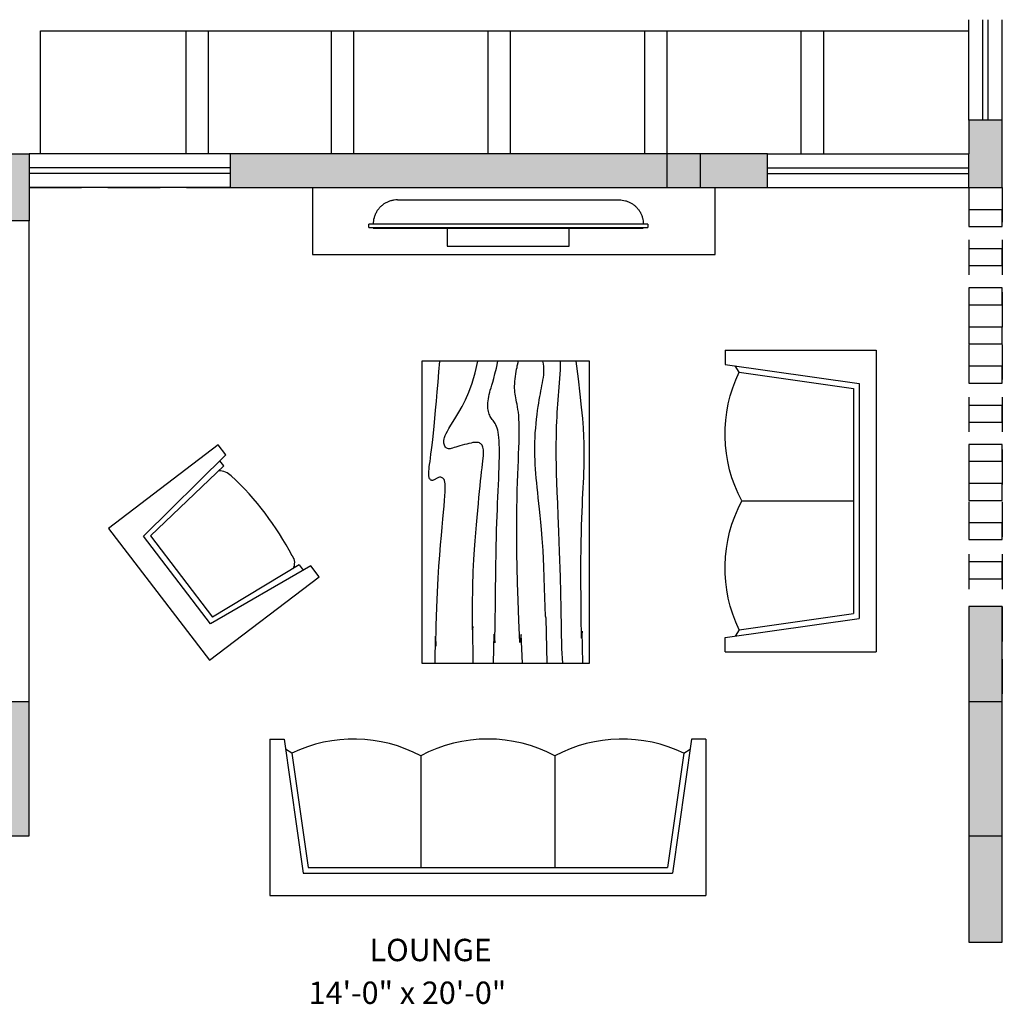
# Model space of a CAD drawing. Units: inches. Extents: x 4473 to 12235, y -17056 to -13734.
# Drawn here: x 6718 to 6893, y -14052 to -13876 of the extents above; entities that cross this region are included whole.
import ezdxf

# ---------------------------------------------------------------- set-up
doc = ezdxf.new("R2010")
doc.units = ezdxf.units.IN
doc.header["$LTSCALE"] = 50
doc.header["$MEASUREMENT"] = 0
doc.linetypes.add('HIDDEN2', pattern=[0.1875, 0.125, -0.0625])
doc.linetypes.add('Overhead 1_16_', pattern=[0.101562, 0.0625, -0.039062])
for name, color, linetype in [('A-FLOR-OVHD', 1, 'Overhead 1_16_'), ('BEAM', 9, 'HIDDEN2'), ('col', 6, 'Continuous'), ('COL HATCH', 253, 'Continuous'), ('COLUMN', 6, 'Continuous'), ('Dimantion G.F.Plan', 2, 'Continuous'), ('DOOR', 1, 'Continuous'), ('ELEVATION', 1, 'Continuous'), ('Furniture', 2, 'Continuous'), ('G.F. TEXT-1', 3, 'Continuous'), ('Stairs', 1, 'Continuous'), ('TEXT-2', 2, 'Continuous'), ('WALL', 4, 'Continuous'), ('WOOD', 2, 'Continuous')]:
    doc.layers.add(name, color=color, linetype=linetype)
doc.styles.add('Style-08a', font='2.shx', dxfattribs={"width": 0.75, "height": 9})

# ---------------------------------------------------------------- blocks, each defined once
blk = doc.blocks.new('Vertical Members8 - Vertical Members-427740-03-Ground Floor')
at = {"layer": 'WOOD'}
for p, q in [((1197.77, -14.54), (1194.77, -14.54)), ((1194.77, -14.54), (1194.77, -20.54)), ((1197.77, -20.54), (1197.77, -14.54)), ((1194.77, -20.54), (1197.77, -20.54))]:
    blk.add_line(p, q, dxfattribs=at)
blk = doc.blocks.new('double sofa')
at = {"layer": 'COL HATCH', "color": 2}
for p, q in [((-5115, 473), (-5193, 473)), ((-5193, 445), (-5193, 473)), ((-5115, 445), (-5115, 473)), ((-5190.43, 445), (-5187, 469)), ((-5121, 469), (-5187, 469)), ((-5117.57, 445), (-5121, 469)), ((-5189.06, 447.52), (-5186.13, 468)), ((-5121.87, 468), (-5186.13, 468)), ((-5166, 448), (-5166, 468)), ((-5166, 448), (-5166, 468)), ((-5142, 448), (-5142, 468)), ((-5142, 448), (-5142, 468)), ((-5118.94, 447.52), (-5121.87, 468)), ((-5189.06, 447.52), (-5190.17, 446.81)), ((-5118.94, 447.52), (-5117.83, 446.81)), ((-5193, 445), (-5190.43, 445)), ((-5115, 445), (-5117.57, 445))]:
    blk.add_line(p, q, dxfattribs=at)
for centre, start, end in [((-5178, 470.5), 244.3006, 298.0725), ((-5154, 470.5), 241.9275, 298.0725), ((-5130, 470.5), 241.9275, 295.6994)]:
    blk.add_arc(centre, 25.5, start, end, dxfattribs=at)
blk = doc.blocks.new('GROUND FLOOR COLUMN')
at = {"layer": 'COL HATCH'}
h = blk.add_hatch(color=256, dxfattribs=at)
h.dxf.hatch_style = 1
h.paths.add_polyline_path([(6713.32, -14948.95), (6713.32, -14936.95), (6719.32, -14936.95), (6719.32, -14948.95)])
h = blk.add_hatch(color=256, dxfattribs=at)
h.dxf.hatch_style = 1
h.paths.add_polyline_path([(6833.32, -14936.95), (6833.32, -14942.95), (6851.32, -14942.95), (6851.32, -14936.95)])
h = blk.add_hatch(color=256, dxfattribs=at)
h.dxf.hatch_style = 1
h.paths.add_polyline_path([(6719.32, -15034.95), (6713.32, -15034.95), (6713.32, -15058.95), (6719.32, -15058.95)])
h = blk.add_hatch(color=256, dxfattribs=at)
h.dxf.hatch_style = 1
h.paths.add_polyline_path([(6893.32, -15034.95), (6887.32, -15034.95), (6887.32, -15058.95), (6893.32, -15058.95)])
at = {"layer": 'col'}
for points in [[(6833.32, -14936.95), (6833.32, -14942.95), (6851.32, -14942.95), (6851.32, -14936.95)], [(6893.32, -15034.95), (6887.32, -15034.95), (6887.32, -15058.95), (6893.32, -15058.95)]]:
    blk.add_lwpolyline(points, close=True, dxfattribs=at)
at = {"layer": 'COLUMN'}
for points in [[(6713.32, -14948.95), (6713.32, -14936.95), (6719.32, -14936.95), (6719.32, -14948.95)], [(6719.32, -15034.95), (6713.32, -15034.95), (6713.32, -15058.95), (6719.32, -15058.95)]]:
    blk.add_lwpolyline(points, close=True, dxfattribs=at)
blk = doc.blocks.new('A$C51BF20BE')
at = {"layer": 'COL HATCH', "color": 2}
for p, q in [((0, 0), (-54, 0)), ((-54, -27), (-54, 0)), ((0, -27), (0, 0)), ((-51.43, -27), (-48, -3)), ((-6, -3), (-48, -3)), ((-2.57, -27), (-6, -3)), ((-50.06, -24.48), (-47.13, -4)), ((-6.87, -4), (-47.13, -4)), ((-27, -24), (-27, -4)), ((-3.94, -24.48), (-6.87, -4)), ((-50.06, -24.48), (-51.17, -25.19)), ((-3.94, -24.48), (-2.83, -25.19)), ((-54, -27), (-51.43, -27)), ((0, -27), (-2.57, -27))]:
    blk.add_line(p, q, dxfattribs=at)
for centre, start, end in [((-39, -1.5), 244.3006, 298.0725), ((-15, -1.5), 241.9275, 295.6994)]:
    blk.add_arc(centre, 25.5, start, end, dxfattribs=at)
blk = doc.blocks.new('Table - Rectangular Woodgrain 60 x 30 in.')
at = {"linetype": 'Continuous'}
for p, q in [((6, 0), (6, -30)), ((60, 0), (6, 0)), ((60, -30), (60, 0)), ((6, -30), (60, -30))]:
    blk.add_line(p, q, dxfattribs=at)
for points in [[(6, -2.4), (10.8155, -2.418), (9.0302, -2.4688), (12.709, -2.5477), (15.9167, -2.65), (18.7181, -2.7711), (21.1781, -2.9063), (23.3616, -3.0508), (25.3333, -3.2), (27.1477, -3.3495), (28.8172, -3.4958), (30.3437, -3.636), (31.7291, -3.7667), (32.9756, -3.8849), (34.0849, -3.9875), (35.059, -4.0714), (35.9, -4.1334), (36.6114, -4.1711), (37.2041, -4.1854), (37.6906, -4.1779), (38.0833, -4.15), (38.3948, -4.1034), (38.6375, -4.0396), (38.8239, -3.9602), (38.9666, -3.8667), (39.0764, -3.7608), (39.1573, -3.6448), (39.2116, -3.521), (39.2416, -3.3917), (39.2498, -3.2593), (39.2385, -3.1261), (39.21, -2.9944), (39.1666, -2.8667), (39.111, -2.7447), (39.0468, -2.6281), (38.978, -2.5163), (38.9083, -2.4083), (38.8418, -2.3035), (38.7823, -2.201), (38.7337, -2.1001), (38.7, -2), (38.6844, -1.9003), (38.6875, -1.8021), (38.7094, -1.707), (38.75, -1.6167), (38.8094, -1.5326), (38.8875, -1.4563), (38.9844, -1.3893), (39.1, -1.3333), (39.2351, -1.2896), (39.3937, -1.2583), (39.5804, -1.2396), (39.8, -1.2333), (40.057, -1.2396), (40.3562, -1.2583), (40.7023, -1.2896), (41.1, -1.3333), (41.5547, -1.3895), (42.0755, -1.4573), (42.6721, -1.5361), (43.3542, -1.625), (44.1316, -1.7233), (45.014, -1.8302), (46.0114, -1.9449), (47.1333, -2.0667), (48.3862, -2.1947), (49.7625, -2.3281), (51.2513, -2.4663), (52.8416, -2.6083), (54.5226, -2.7535), (56.2833, -2.9011), (58.1127, -3.0501), (60, -3.2)], [(6, -9.2), (12.5759, -9.0858), (11.9385, -9.0365), (16.2527, -9.0418), (19.6833, -9.0917), (22.3952, -9.1759), (24.5531, -9.2844), (26.322, -9.4069), (27.8666, -9.5333), (29.3241, -9.6553), (30.7203, -9.7719), (32.0532, -9.8837), (33.3208, -9.9917), (34.5213, -10.0965), (35.6526, -10.199), (36.7128, -10.2999), (37.7, -10.4), (38.6129, -10.4996), (39.4531, -10.5969), (40.223, -10.6895), (40.925, -10.775), (41.5613, -10.8512), (42.1344, -10.9156), (42.6465, -10.966), (43.1, -11), (43.4976, -11.0158), (43.8437, -11.0136), (44.143, -10.9942), (44.4, -10.9583), (44.6195, -10.9069), (44.8062, -10.8406), (44.9648, -10.7603), (45.1, -10.6667), (45.2155, -10.5598), (45.3114, -10.4365), (45.3871, -10.2929), (45.4416, -10.125), (45.4743, -9.929), (45.4844, -9.7011), (45.4709, -9.4371), (45.4333, -9.1333), (45.3716, -8.7883), (45.2896, -8.4104), (45.1919, -8.0107), (45.0833, -7.6), (44.9685, -7.1893), (44.8521, -6.7896), (44.7388, -6.4117), (44.6333, -6.0667), (44.54, -5.7628), (44.4614, -5.4979), (44.4001, -5.2675), (44.3583, -5.0667), (44.3384, -4.8909), (44.3427, -4.7354), (44.3736, -4.5956), (44.4333, -4.4667), (44.5236, -4.3453), (44.6427, -4.2333), (44.7884, -4.1339), (44.9583, -4.05), (45.1501, -3.9849), (45.3614, -3.9417), (45.59, -3.9234), (45.8333, -3.9333), (46.0915, -3.9749), (46.3734, -4.0531), (46.6906, -4.1736), (47.0542, -4.3417), (47.4756, -4.5629), (47.9661, -4.8427), (48.5372, -5.1866), (49.2, -5.6), (49.9676, -6.0844), (50.8594, -6.625), (51.8965, -7.2031), (53.1, -7.8), (54.491, -8.3969), (56.0906, -8.975), (57.9199, -9.5156), (60, -10)], [(6, -12.8), (11.1847, -12.9322), (9.6213, -13.0323), (13.3963, -13.1059), (16.5958, -13.1583), (19.3063, -13.1952), (21.614, -13.2219), (23.6054, -13.2439), (25.3666, -13.2667), (26.9728, -13.2947), (28.4531, -13.3281), (29.8256, -13.3663), (31.1083, -13.4083), (32.3191, -13.4535), (33.476, -13.501), (34.597, -13.5501), (35.7, -13.6), (36.7984, -13.6497), (37.8875, -13.6979), (38.9578, -13.743), (40, -13.7833), (41.0047, -13.8174), (41.9625, -13.8438), (42.864, -13.8607), (43.7, -13.8667), (44.4631, -13.8604), (45.1552, -13.8417), (45.7801, -13.8104), (46.3416, -13.7667), (46.8439, -13.7104), (47.2906, -13.6417), (47.6858, -13.5604), (48.0333, -13.4667), (48.3375, -13.3608), (48.6042, -13.2448), (48.8396, -13.121), (49.05, -12.9917), (49.2417, -12.8593), (49.4208, -12.7261), (49.5937, -12.5944), (49.7667, -12.4667), (49.9452, -12.3451), (50.1323, -12.2313), (50.3303, -12.1268), (50.5416, -12.0333), (50.7686, -11.9524), (51.0135, -11.8854), (51.2788, -11.8341), (51.5666, -11.8), (51.8785, -11.7843), (52.2116, -11.7865), (52.562, -11.8059), (52.926, -11.8417), (53.2998, -11.8931), (53.6795, -11.9594), (54.0614, -12.0397), (54.4416, -12.1333), (54.8223, -12.2401), (55.2293, -12.3625), (55.6942, -12.5037), (56.2489, -12.6667), (56.9251, -12.8547), (57.7545, -13.0708), (58.7689, -13.3182), (60, -13.6)], [(6, -18), (11.124, -17.7273), (9.6609, -17.5057), (13.6705, -17.3303), (17.2125, -17.1958), (20.3467, -17.0973), (23.1328, -17.0297), (25.6307, -16.9878), (27.9, -16.9667), (29.9928, -16.9617), (31.9302, -16.9703), (33.7254, -16.9907), (35.3917, -17.0208), (36.9423, -17.0588), (38.3906, -17.1026), (39.7499, -17.1503), (41.0333, -17.2), (42.2519, -17.2496), (43.4073, -17.2969), (44.4986, -17.3395), (45.525, -17.375), (46.4858, -17.4012), (47.3802, -17.4156), (48.2074, -17.416), (48.9667, -17.4), (49.6583, -17.3662), (50.2872, -17.3167), (50.8595, -17.2547), (51.3812, -17.1833), (51.8584, -17.1057), (52.2971, -17.025), (52.7034, -16.9443), (53.0833, -16.8667), (53.443, -16.7951), (53.789, -16.7313), (54.128, -16.6768), (54.4666, -16.6334), (54.8115, -16.6024), (55.1693, -16.5854), (55.5465, -16.5841), (55.95, -16.6), (56.3828, -16.6337), (56.8346, -16.6823), (57.2915, -16.7418), (57.7396, -16.8084), (58.165, -16.878), (58.5539, -16.9469), (58.8924, -17.0111), (59.1666, -17.0667), (59.3679, -17.1107), (59.5078, -17.1438), (59.6032, -17.1675), (59.6708, -17.1833), (59.7275, -17.193), (59.7901, -17.1979), (59.8753, -17.1998), (60, -17.2)], [(6, -22.4), (14.0098, -22.2501), (14.4094, -22.1011), (19.4168, -21.9535), (23.25, -21.8083), (26.1269, -21.6663), (28.2656, -21.5281), (29.884, -21.3947), (31.2, -21.2667), (32.3967, -21.1448), (33.5172, -21.0292), (34.5697, -20.9198), (35.5625, -20.8167), (36.5037, -20.7198), (37.4015, -20.6292), (38.2642, -20.5448), (39.1, -20.4667), (39.9164, -20.3951), (40.7187, -20.3313), (41.5117, -20.2768), (42.3, -20.2333), (43.0883, -20.2024), (43.8812, -20.1854), (44.6836, -20.1841), (45.5, -20.2), (46.3328, -20.234), (47.1747, -20.2844), (48.0163, -20.3488), (48.8479, -20.425), (49.66, -20.5106), (50.4429, -20.6031), (51.1872, -20.7004), (51.8833, -20.8), (52.5246, -20.8999), (53.1166, -20.9995), (53.6681, -21.0983), (54.1875, -21.1958), (54.6834, -21.2919), (55.1646, -21.3859), (55.6394, -21.4777), (56.1167, -21.5667), (56.6028, -21.6515), (57.0961, -21.7266), (57.5929, -21.7852), (58.0896, -21.8208), (58.5823, -21.8268), (59.0674, -21.7964), (59.5412, -21.723), (60, -21.6)], [(6, -25.2), (8.6355, -25.0504), (15.7026, -24.9031), (21.4049, -24.7606), (25.9458, -24.625), (29.529, -24.4988), (32.3578, -24.3844), (34.6359, -24.284), (36.5667, -24.2), (38.3213, -24.1341), (39.9417, -24.0854), (41.437, -24.0523), (42.8167, -24.0333), (44.0901, -24.0268), (45.2667, -24.0313), (46.3557, -24.0451), (47.3667, -24.0667), (48.309, -24.0947), (49.1928, -24.1287), (50.0284, -24.168), (50.826, -24.2125), (51.5959, -24.2617), (52.3483, -24.3151), (53.0935, -24.3725), (53.8417, -24.4334), (54.6009, -24.497), (55.3699, -24.561), (56.1454, -24.6226), (56.9239, -24.6792), (57.7021, -24.7279), (58.4764, -24.7662), (59.2435, -24.7911), (60, -24.8)], [(6, -28.8), (11.6867, -28.6681), (10.45, -28.5698), (14.407, -28.5012), (17.675, -28.4584), (20.3711, -28.4374), (22.6125, -28.4344), (24.5164, -28.4455), (26.2, -28.4667), (27.762, -28.4947), (29.2276, -28.5281), (30.6033, -28.5663), (31.8958, -28.6084), (33.1118, -28.6535), (34.2578, -28.7011), (35.3405, -28.7501), (36.3666, -28.8), (37.3443, -28.8497), (38.288, -28.8974), (39.2137, -28.9412), (40.1375, -28.9792), (41.0753, -29.0093), (42.0432, -29.0297), (43.0572, -29.0384), (44.1333, -29.0333), (45.2936, -29.0114), (46.5843, -28.9641), (48.0579, -28.8816), (49.7666, -28.7542), (51.7629, -28.5721), (54.0989, -28.3255), (56.8272, -28.0048), (60, -27.6)]]:
    blk.add_lwpolyline(points, dxfattribs=at)
blk = doc.blocks.new('TV')
at = {"layer": 'COL HATCH'}
for p, q in [((6769.97, -13906.3), (6769.97, -13918.3)), ((6769.97, -13918.3), (6841.97, -13918.3))]:
    blk.add_line(p, q, dxfattribs=at)
at = {"layer": 'COL HATCH', "color": 2}
for p, q in [((6769.97, -13906.3), (6769.97, -13918.3)), ((6841.97, -13918.3), (6841.97, -13906.3)), ((6769.97, -13918.3), (6841.97, -13918.3))]:
    blk.add_line(p, q, dxfattribs=at)
at = {"layer": 'Dimantion G.F.Plan'}
blk.add_line((6785.15, -13908.54), (6824.79, -13908.54), dxfattribs=at)
at = {"layer": 'Furniture', "color": 2}
for p, q in [((6780.04, -13913.46), (6780.04, -13912.87)), ((6780.63, -13912.87), (6780.04, -13912.87)), ((6780.04, -13913.46), (6780.63, -13913.46)), ((6829.32, -13912.87), (6780.63, -13912.87)), ((6780.63, -13913.46), (6829.32, -13913.46)), ((6780.82, -13913.58), (6780.82, -13913.46)), ((6780.82, -13913.58), (6829.13, -13913.58)), ((6794.08, -13913.58), (6794.08, -13916.81)), ((6815.87, -13916.81), (6815.87, -13913.58)), ((6829.13, -13913.46), (6829.13, -13913.58)), ((6829.91, -13912.87), (6829.32, -13912.87)), ((6829.32, -13913.46), (6829.91, -13913.46)), ((6829.91, -13912.87), (6829.91, -13913.46)), ((6794.08, -13916.81), (6815.87, -13916.81))]:
    blk.add_line(p, q, dxfattribs=at)
for points in [[(6785.15, -13908.54), (6784.96, -13908.54), (6784.59, -13908.56), (6784.03, -13908.67), (6783.58, -13908.83), (6783.24, -13908.98), (6782.99, -13909.12), (6782.75, -13909.27), (6782.52, -13909.43), (6782.3, -13909.61), (6782.09, -13909.81), (6781.9, -13910.01), (6781.72, -13910.23), (6781.55, -13910.46), (6781.35, -13910.78), (6781.14, -13911.21), (6780.9, -13911.93), (6780.82, -13912.49), (6780.82, -13912.87)], [(6824.79, -13908.54), (6824.99, -13908.54), (6825.37, -13908.56), (6825.92, -13908.67), (6826.37, -13908.83), (6826.71, -13908.98), (6826.96, -13909.12), (6827.2, -13909.27), (6827.43, -13909.43), (6827.65, -13909.61), (6827.86, -13909.81), (6828.05, -13910.01), (6828.23, -13910.23), (6828.4, -13910.46), (6828.6, -13910.78), (6828.81, -13911.21), (6829.05, -13911.93), (6829.12, -13912.49), (6829.13, -13912.87)]]:
    blk.add_open_spline(points, degree=3, knots=[0, 0, 0, 0, 0.083333, 0.166667, 0.25, 0.291667, 0.333333, 0.375, 0.416667, 0.458333, 0.5, 0.541667, 0.583333, 0.625, 0.666667, 0.75, 0.833333, 1, 1, 1, 1], dxfattribs=at)

msp = doc.modelspace()

# ---------------------------------------------------------------- hatches: boundary and pattern name
at = {"layer": 'WALL'}
for points in [[(6893.32, -13894.3), (6887.32, -13894.3), (6887.32, -13900.3), (6887.32, -13900.3), (6887.32, -13906.3), (6887.32, -13906.3), (6893.32, -13906.3)], [(6839.32, -13900.3), (6755.32, -13900.3), (6755.32, -13906.3), (6839.32, -13906.3)], [(6893.32, -13981.3), (6887.32, -13981.3), (6887.32, -14022.3), (6887.32, -14041.3), (6893.32, -14041.3), (6893.32, -14022.3)]]:
    msp.add_hatch(color=253, dxfattribs=at).paths.add_polyline_path(points)

# ---------------------------------------------------------------- linework, layer by layer
at = {"layer": 'A-FLOR-OVHD', "linetype": 'HIDDEN2', "ltscale": 1.5}
msp.add_lwpolyline([(6719.32, -13906.3), (6755.32, -13906.3)], dxfattribs=at)
at = {"layer": 'BEAM', "color": 1}
for p, q in [((6887.32, -13906.3), (6887.32, -13998.3)), ((6893.32, -13906.3), (6893.32, -13998.3))]:
    msp.add_line(p, q, dxfattribs=at)
at = {"layer": 'DOOR'}
for p, q in [((6887.32, -13894.3), (6887.32, -13876.3)), ((6889.82, -13894.3), (6889.82, -13876.3)), ((6890.82, -13894.3), (6890.82, -13876.3)), ((6893.32, -13894.3), (6893.32, -13876.3)), ((6755.32, -13900.3), (6719.32, -13900.3)), ((6851.32, -13900.3), (6887.32, -13900.3)), ((6755.32, -13902.8), (6719.32, -13902.8)), ((6755.32, -13903.8), (6719.32, -13903.8)), ((6851.32, -13902.8), (6887.32, -13902.8)), ((6851.32, -13903.8), (6887.32, -13903.8)), ((6755.32, -13906.3), (6719.32, -13906.3)), ((6851.32, -13906.3), (6887.32, -13906.3)), ((6719.32, -13998.3), (6719.32, -13912.3))]:
    msp.add_line(p, q, dxfattribs=at)
at = {"layer": 'ELEVATION', "color": 1}
for p, q in [((6747.32, -13878.3), (6747.32, -13900.3)), ((6751.32, -13878.3), (6751.32, -13900.3)), ((6773.32, -13878.3), (6773.32, -13900.3)), ((6777.32, -13878.3), (6777.32, -13900.3)), ((6801.32, -13878.3), (6801.32, -13900.3)), ((6805.32, -13878.3), (6805.32, -13900.3)), ((6829.32, -13878.3), (6829.32, -13900.3)), ((6833.32, -13878.3), (6833.32, -13900.3)), ((6857.32, -13878.3), (6857.32, -13900.3)), ((6861.32, -13878.3), (6861.32, -13900.3))]:
    msp.add_line(p, q, dxfattribs=at)
msp.add_lwpolyline([(6721.32, -13900.3), (6721.32, -13900.3), (6721.32, -13878.3), (6887.32, -13878.3), (6887.32, -13878.3)], dxfattribs=at)
at = {"layer": 'Furniture', "color": 2}
for p, q in [((6754.09, -13956.14), (6741, -13968.63)), ((6754.09, -13956.14), (6753.38, -13955.22)), ((6741, -13968.63), (6752.11, -13983.19)), ((6767.61, -13973.85), (6752.11, -13983.19)), ((6767.61, -13973.85), (6768.31, -13974.78))]:
    msp.add_line(p, q, dxfattribs=at)
msp.add_lwpolyline([(6753.12, -13952.33), (6733.52, -13967.3), (6751.54, -13990.9), (6771.14, -13975.94), (6769.66, -13974), (6751.72, -13984.37), (6739.76, -13968.7), (6754.49, -13954.12)], close=True, dxfattribs=at)
for centre, radius, start, end in [((6753.16, -13960.32), 3.32, 46.322, 89.4895), ((6719.69, -13996.53), 52.62, 27.5148, 47.1936), ((6764.73, -13973.47), 2.06, 328.8697, 37.3542)]:
    msp.add_arc(centre, radius, start, end, dxfattribs=at)
at = {"layer": 'WALL'}
for p, q in [((6887.32, -13894.3), (6887.32, -13900.3)), ((6893.32, -13894.3), (6887.32, -13894.3)), ((6893.32, -13906.3), (6893.32, -13894.3)), ((6755.32, -13906.3), (6755.32, -13900.3)), ((6839.32, -13900.3), (6839.32, -13906.3)), ((6887.32, -13906.3), (6893.32, -13906.3))]:
    msp.add_line(p, q, dxfattribs=at)
for points in [[(6839.32, -13900.3), (6755.32, -13900.3)], [(6887.32, -13906.3), (6887.32, -13906.3), (6887.32, -13900.3), (6887.32, -13900.3)], [(6755.32, -13906.3), (6839.32, -13906.3)], [(6893.32, -14022.3), (6893.32, -13981.3), (6887.32, -13981.3), (6887.32, -14022.3)], [(6887.32, -14022.3), (6887.32, -14041.3), (6893.32, -14041.3), (6893.32, -14022.3)]]:
    msp.add_lwpolyline(points, dxfattribs=at)

# ---------------------------------------------------------------- block references
at = {"layer": 'COL HATCH', "xscale": -1, "rotation": 270}
msp.add_blockref('A$C51BF20BE', (6870.74, -13935.4), dxfattribs=at)
at = {"layer": 'COL HATCH', "rotation": 180}
msp.add_blockref('double sofa', (1647.32, -13559.99), dxfattribs=at)
at = {"layer": 'Dimantion G.F.Plan'}
msp.add_blockref('TV', (0, 0), dxfattribs=at)
at = {"layer": 'Dimantion G.F.Plan', "rotation": 90}
msp.add_blockref('Table - Rectangular Woodgrain 60 x 30 in.', (6789.53, -13997.4), dxfattribs=at)
at = {"layer": 'Stairs'}
msp.add_blockref('GROUND FLOOR COLUMN', (0, 1036.65), dxfattribs=at)
at = {"layer": 'WOOD', "rotation": 90}
for p in [(6872.78, -15108.07), (6872.78, -15115.07), (6872.78, -15122.07), (6872.78, -15129.07), (6872.78, -15136.07), (6872.78, -15143.07), (6872.78, -15150.07), (6872.78, -15157.07), (6872.78, -15164.07), (6872.78, -15171.07)]:
    msp.add_blockref('Vertical Members8 - Vertical Members-427740-03-Ground Floor', p, dxfattribs=at)

# ---------------------------------------------------------------- texts
at = {"layer": 'G.F. TEXT-1', "linetype": 'ByBlock', "style": 'Style-08a'}
msp.add_text('LOUNGE', height=4, dxfattribs=at).set_placement((6780.17, -14044.72))
at = {"layer": 'TEXT-2', "color": 2, "linetype": 'ByBlock', "style": 'Style-08a'}
msp.add_text('14\'-0" x 20\'-0"', height=4, dxfattribs=at).set_placement((6769.29, -14052.37))

doc.saveas('drawing.dxf')
